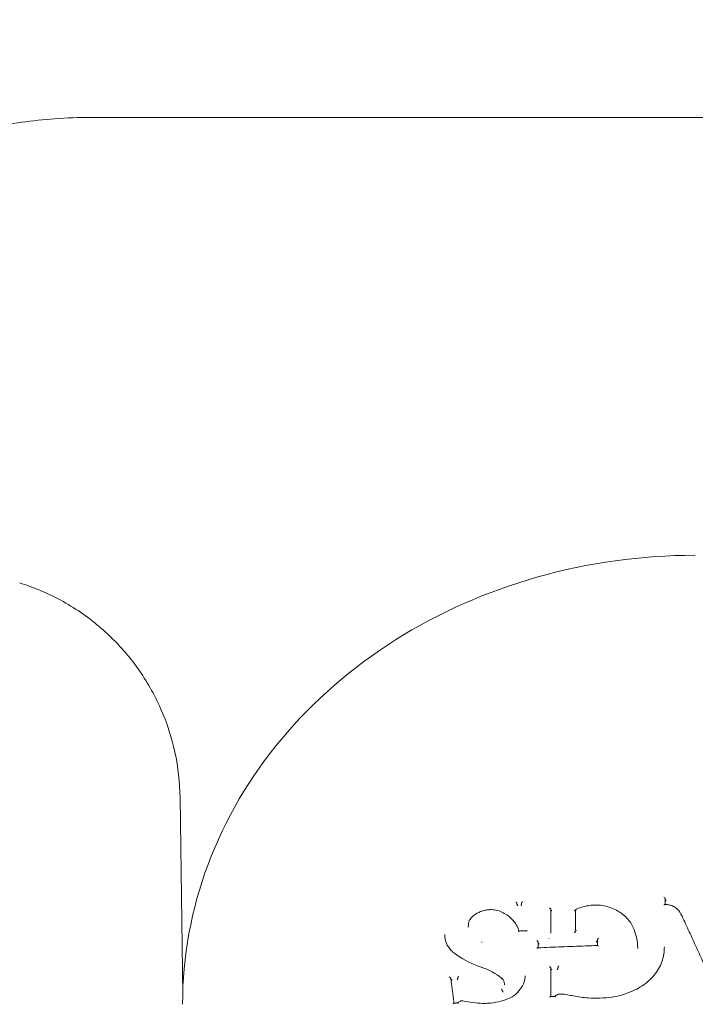
# Model space of a CAD drawing. Units: millimetres. Extents: x -3102 to 3027, y -6234 to 3950.
# Drawn here: x -1844 to -1784, y -86 to 0 of the extents above; entities that cross this region are included whole.
import ezdxf

# ---------------------------------------------------------------- set-up
doc = ezdxf.new("R2010")
doc.units = ezdxf.units.MM
doc.header["$LTSCALE"] = 0.2
doc.header["$MEASUREMENT"] = 0
doc.header["$PDMODE"] = 1
doc.layers.add('HAGS-Dim Plan', color=7, linetype='Continuous', lineweight=100)
doc.layers.add('HAGS-Plan', color=7, linetype='Continuous')
doc.styles.get("Standard").update_dxf_attribs({"font": 'g13f12d.shx', "height": 300})
doc.dimstyles.new('HAGS - Dim Plan', dxfattribs={"dimtxt": 300, "dimasz": 200, "dimexe": 0.18, "dimexo": 0.0625, "dimgap": 150, "dimtad": 0, "dimlfac": 0.001, "dimrnd": 0.01, "dimzin": 1, "dimdsep": 46, "dimtxsty": 'Standard', "dimblk": 'HAGS - Dim Plan arrow', "dimcen": 0.1, "dimse1": 1, "dimse2": 1, "dimclrd": 1, "dimadec": 0, "dimazin": 0, "dimtfac": 1, "dimtofl": 0, "dimtmove": 0, "dimatfit": 3, "dimfxl": 1, "dimtolj": 1, "dimtzin": 0, "dimarcsym": 0})

# ---------------------------------------------------------------- blocks, each defined once
blk = doc.blocks.new('HAGS - Dim Plan arrow')
at = {"color": 1, "lineweight": 0}
blk.add_lwpolyline([(0, 0, 0, 0.35, 0), (-1, 0, 0.015, 0.015, 0)], format="xyseb", dxfattribs=at)
blk = doc.blocks.new('*D12')
at = {"layer": 'Defpoints', "color": 0, "transparency": 16777216}
for p in [(1968.676, 0.157, 2346.989), (-1967.206, -0.05, 2345.306), (1968.676, -4874.582)]:
    blk.add_point(p, dxfattribs=at)
at = {"layer": 'HAGS-Dim Plan', "color": 1, "lineweight": -2, "transparency": 16777216}
for p, q in [((-1767.206, -4874.582), (-620.226, -4874.582)), ((1768.676, -4874.582), (621.695, -4874.582))]:
    blk.add_line(p, q, dxfattribs=at)
at = {"layer": 'HAGS-Dim Plan', "color": 1, "lineweight": -2, "transparency": 16777216, "xscale": 200, "yscale": 200, "zscale": 200, "rotation": 180}
blk.add_blockref('HAGS - Dim Plan arrow', (-1967.206, -4874.582), dxfattribs=at)
at = {"layer": 'HAGS-Dim Plan', "color": 1, "lineweight": -2, "transparency": 16777216, "xscale": 200, "yscale": 200, "zscale": 200}
blk.add_blockref('HAGS - Dim Plan arrow', (1968.676, -4874.582), dxfattribs=at)
at = {"layer": 'HAGS-Dim Plan', "color": 0, "transparency": 16777216, "insert": (0.735, -4874.582), "char_height": 300, "attachment_point": 5}
blk.add_mtext('\\A1;3.94m', dxfattribs=at)

msp = doc.modelspace()

# ---------------------------------------------------------------- linework, layer by layer
at = {"layer": 'HAGS-Plan', "lineweight": 0}
for p, q in [((-1837.282, -8.413), (-1731.282, -8.413)), ((-1829.272, -85.424), (-1829.499, -68.109)), ((-1799.934, -77.444), (-1799.934, -77.405)), ((-1799.526, -77.426), (-1799.526, -77.38)), ((-1786.929, -77.475), (-1786.929, -76.971)), ((-1796.97, -79.881), (-1796.97, -77.887)), ((-1794.807, -77.941), (-1794.807, -79.787)), ((-1804.207, -79.459), (-1804.207, -79.395)), ((-1796.967, -79.991), (-1796.967, -79.949)), ((-1794.819, -79.961), (-1794.819, -79.904)), ((-1803.029, -80.809), (-1803.029, -80.755)), ((-1798.082, -81.276), (-1798.082, -80.781)), ((-1797.129, -80.502), (-1797.129, -80.46)), ((-1797.129, -80.502), (-1797.129, -80.502)), ((-1792.88, -80.576), (-1792.88, -81.079)), ((-1789.337, -81.326), (-1789.337, -81.294)), ((-1796.97, -85.547), (-1796.97, -83.052)), ((-1796.342, -83.072), (-1796.342, -83.021)), ((-1805.119, -83.945), (-1805.119, -83.894)), ((-1801.031, -84.53), (-1801.031, -84.491)), ((-1801.224, -85.055), (-1801.224, -85.012))]:
    msp.add_line(p, q, dxfattribs=at)
at = {"layer": 'HAGS-Plan', "lineweight": 0, "extrusion": (0, 0, -1)}
for centre, major_axis, ratio, start_param, end_param in [((-1787.029, -76.887), (0.0963, -0.0955), 0.280367, -1.860699, -0.271148), ((-1799.539, -77.296), (0.0116, -0.0978), 0.068763, -0.659612, -0.524068), ((-1792.758, -77.634), (0.0073, 0.0997), 0.111958, -0.001005, 0.001036), ((-1801.54, -78.138), (0.0329, 0.0944), 0.316963, -0.004019, 0.004113), ((-1785.851, -78.04), (0.0788, 0.0616), 0.441385, -0.004561, 0.00473), ((-1804.153, -78.814), (0.0851, -0.0533), 0.397545, 0.738884, 1.173433), ((-1797.956, -80.022), (-0.929, -0.382), 0.891622, -2.790748, -2.788943), ((-1798.182, -80.779), (0.0999, -0.0023), 0.498872, -0.097132, -0.01152), ((-1786.93, -81.702), (-0.0994, 0.0111), 0.495116, 0, 0.004269), ((-1797.07, -82.965), (0.0977, -0.0936), 0.22791, -1.872631, -0.309342), ((-1797.07, -83.052), (0.1, 0), 0.498943, -0.094266, 0), ((-1796.87, -83.181), (0.0978, -0.0937), 0.227699, 1.356751, 2.832471), ((-1796.362, -82.939), (0.0174, -0.0956), 0.103716, -0.593253, -0.518485), ((-1805.845, -83.947), (-0.0993, 0), 0.498949, -3.299983, -3.209151), ((-1805.633, -84.069), (0.111, -0.09), 0.208458, 1.274479, 1.419636), ((-1805.142, -83.813), (0.0198, -0.094), 0.1209, -0.654304, -0.521862), ((-1797.07, -85.652), (-0.096, -0.1), 0.286953, 1.775162, 2.850668), ((-1791.566, -85.694), (-0.0145, 0.0989), 0, -0.000002, 0.000073)]:
    msp.add_ellipse(centre, major_axis=major_axis, ratio=ratio, start_param=start_param, end_param=end_param, dxfattribs=at)
at = {"layer": 'HAGS-Plan', "lineweight": 0}
for centre, major_axis, ratio, start_param, end_param in [((-1799.841, -77.444), (0.0922, -0.0005), 0.507012, -3.138871, -3.058676), ((-1799.613, -77.518), (-0.081, -0.1), 0.332221, 1.335945, 2.77182), ((-1799.439, -77.289), (-0.081, -0.1), 0.332372, -1.844508, -0.370018), ((-1799.513, -77.511), (0.0116, -0.0978), 0.068763, -2.617521, -2.48188), ((-1803.978, -78.836), (0.0853, -0.0534), 0.397076, 1.967382, 3.185609), ((-1797.982, -80.824), (0.1, -0.0023), 0.498838, -3.130269, -3.044648), ((-1792.78, -81.177), (0.0972, -0.0944), 0.246897, 1.863038, 2.906245), ((-1805.455, -81.859), (0.0594, 0.0804), 0.432899, -0.002115, 0.00206), ((-1798.182, -81.381), (-0.0951, -0.0997), 0.307486, -2.829991, -1.788146), ((-1796.87, -83.094), (0.1, 0), 0.498943, -3.141593, -3.047267), ((-1796.322, -83.154), (0.0174, -0.0955), 0.103864, -2.622862, -2.548036), ((-1805.858, -83.86), (0.111, -0.09), 0.208871, 0.309017, 1.868634), ((-1805.097, -84.025), (0.0198, -0.0937), 0.121398, -2.619048, -2.486404), ((-1794.987, -85.596), (0.0193, 0.0981), 0.181426, -0.002455, 0.002358), ((-1805.537, -86.238), (-0.083, -0.102), 0.31605, 3.430409, 4.503737), ((-1803.784, -86.18), (0.0155, 0.0988), 0.225958, -0.001681, 0.001635), ((-1800.884, -85.916), (-0.0326, 0.0945), 0.000008, 0, 0.000589)]:
    msp.add_ellipse(centre, major_axis=major_axis, ratio=ratio, start_param=start_param, end_param=end_param, dxfattribs=at)
for points, knots in [([(-1879.282, -41.709), (-1879.282, -41.379), (-1879.254, -40.91), (-1879.091, -39.709), (-1878.963, -38.995), (-1878.562, -37.369), (-1878.297, -36.464), (-1877.593, -34.512), (-1877.159, -33.466), (-1876.106, -31.291), (-1875.489, -30.16), (-1874.066, -27.869), (-1873.259, -26.704), (-1871.458, -24.391), (-1870.461, -23.237), (-1868.279, -20.977), (-1867.086, -19.866), (-1864.518, -17.732), (-1863.133, -16.705), (-1860.19, -14.778), (-1858.621, -13.877), (-1855.331, -12.243), (-1853.599, -11.512), (-1850.021, -10.262), (-1848.165, -9.743), (-1844.385, -8.95), (-1842.451, -8.676), (-1839.438, -8.453), (-1838.36, -8.413), (-1837.282, -8.413)], [0, 0, 0, 0, 6.584533, 6.584533, 12.753457, 12.753457, 18.600273, 18.600273, 24.217506, 24.217506, 29.638468, 29.638468, 34.928966, 34.928966, 40.161239, 40.161239, 45.441486, 45.441486, 50.824173, 50.824173, 56.34978, 56.34978, 62.018237, 62.018237, 67.793902, 67.793902, 73.628359, 73.628359, 76.861118, 76.861118, 76.861118, 76.861118]), ([(-1829.282, -86.234), (-1829.282, -82.071), (-1828.522, -77.909), (-1825.569, -70.009), (-1823.373, -66.274), (-1817.791, -59.604), (-1814.406, -56.669), (-1806.79, -51.865), (-1802.56, -49.996), (-1793.66, -47.482), (-1788.99, -46.838), (-1784.307, -46.835), (-1784.295, -46.835), (-1784.282, -46.835)], [1.570796, 1.570796, 1.570796, 1.570796, 1.884109, 1.884109, 2.198269, 2.198269, 2.512428, 2.512428, 2.826587, 2.826587, 3.140746, 3.140746, 3.141593, 3.141593, 3.141593, 3.141593]), ([(-1829.499, -68.109), (-1829.517, -66.771), (-1829.67, -65.428), (-1830.241, -62.804), (-1830.663, -61.51), (-1831.753, -59.045), (-1832.427, -57.863), (-1833.991, -55.668), (-1834.889, -54.645), (-1836.862, -52.81), (-1837.947, -51.988), (-1840.248, -50.587), (-1841.477, -50), (-1843.021, -49.446), (-1843.298, -49.353), (-1843.578, -49.267)], [0, 0, 0, 0, 4.014452, 4.014452, 8.0567, 8.0567, 12.09876, 12.09876, 16.140822, 16.140822, 20.182883, 20.182883, 24.224945, 24.224945, 25.103232, 25.103232, 25.103232, 25.103232]), ([(-1800.027, -77.266), (-1800.027, -77.266), (-1800.027, -77.267), (-1800.016, -77.275), (-1800.006, -77.285), (-1799.986, -77.307), (-1799.976, -77.32), (-1799.96, -77.344), (-1799.953, -77.355), (-1799.943, -77.374), (-1799.94, -77.38), (-1799.936, -77.392), (-1799.935, -77.397), (-1799.934, -77.401)], [-0.00009284, -0.00009284, -0.00009284, -0.00009284, 0, 0, 0.00449819, 0.00449819, 0.00924845, 0.00924845, 0.01342086, 0.01342086, 0.01618523, 0.01618523, 0.01870223, 0.01870223, 0.01870223, 0.01870223]), ([(-1799.934, -77.401), (-1799.934, -77.402), (-1799.934, -77.403), (-1799.934, -77.404), (-1799.934, -77.404), (-1799.934, -77.405)], [-0.0007518226, -0.0007518226, -0.0007518226, -0.0007518226, -0.000375844, -0.000375844, -0.0000000008, -0.0000000008, -0.0000000008, -0.0000000008]), ([(-1799.859, -77.581), (-1799.867, -77.569), (-1799.876, -77.557), (-1799.884, -77.544), (-1799.891, -77.534), (-1799.898, -77.523), (-1799.904, -77.513), (-1799.909, -77.504), (-1799.914, -77.495), (-1799.918, -77.487), (-1799.922, -77.479), (-1799.925, -77.472), (-1799.928, -77.465), (-1799.931, -77.459), (-1799.933, -77.452), (-1799.933, -77.448)], [0.0000021933, 0.0000021933, 0.0000021933, 0.0000021933, 0.0000502806, 0.0000502806, 0.0000502806, 0.0000867268, 0.0000867268, 0.0000867268, 0.0001175381, 0.0001175381, 0.0001175381, 0.0001464387, 0.0001464387, 0.0001464387, 0.0001754848, 0.0001754848, 0.0001754848, 0.0001754848]), ([(-1794.797, -77.925), (-1794.452, -77.761), (-1794.073, -77.643), (-1793.536, -77.556), (-1793.38, -77.539), (-1793.185, -77.529), (-1793.146, -77.528), (-1792.988, -77.524), (-1792.869, -77.527), (-1792.751, -77.534)], [0, 0, 0, 0, 1.165878, 1.165878, 1.63338, 1.63338, 1.752017, 1.752017, 2.109071, 2.109071, 2.109071, 2.109071]), ([(-1792.751, -77.534), (-1792.356, -77.567), (-1791.965, -77.656), (-1791.239, -77.937), (-1790.896, -78.135), (-1790.313, -78.613), (-1790.065, -78.9), (-1789.792, -79.362), (-1789.717, -79.52), (-1789.657, -79.683)], [0, 0, 0, 0, 1.19454, 1.19454, 2.419793, 2.419793, 3.643509, 3.643509, 4.238099, 4.238099, 4.238099, 4.238099]), ([(-1787.031, -77.524), (-1787.03, -77.524), (-1787.03, -77.524), (-1787.022, -77.516), (-1787.01, -77.507), (-1786.987, -77.491), (-1786.977, -77.484), (-1786.958, -77.477), (-1786.951, -77.475), (-1786.945, -77.475)], [-0.000086425, -0.000086425, -0.000086425, -0.000086425, 0, 0, 0.003587983, 0.003587983, 0.006633876, 0.006633876, 0.009381641, 0.009381641, 0.009381641, 0.009381641]), ([(-1786.945, -77.475), (-1786.903, -77.475), (-1786.862, -77.476), (-1786.695, -77.488), (-1786.571, -77.51), (-1786.322, -77.581), (-1786.197, -77.633), (-1786.084, -77.698)], [0, 0, 0, 0, 0.1247405, 0.1247405, 0.5012847, 0.5012847, 0.9116257, 0.9116257, 0.9116257, 0.9116257]), ([(-1786.929, -77.02), (-1786.929, -77.02), (-1786.929, -77.02), (-1786.929, -77.025), (-1786.927, -77.031), (-1786.921, -77.047), (-1786.916, -77.056), (-1786.902, -77.079), (-1786.891, -77.092), (-1786.864, -77.123), (-1786.848, -77.14), (-1786.831, -77.154)], [0.01881371, 0.01881371, 0.01881371, 0.01881371, 0.01892652, 0.01892652, 0.02187641, 0.02187641, 0.02549362, 0.02549362, 0.03033902, 0.03033902, 0.03623875, 0.03623875, 0.03623875, 0.03623875]), ([(-1804.062, -78.781), (-1803.928, -78.612), (-1803.762, -78.46), (-1803.392, -78.212), (-1803.185, -78.113), (-1802.863, -78.01), (-1802.753, -77.983), (-1802.585, -77.954), (-1802.528, -77.947), (-1802.45, -77.939), (-1802.429, -77.937), (-1802.376, -77.933), (-1802.344, -77.931), (-1802.216, -77.927), (-1802.119, -77.929), (-1801.847, -77.953), (-1801.672, -77.989), (-1801.508, -78.043)], [0, 0, 0, 0, 0.685933, 0.685933, 1.362622, 1.362622, 1.701392, 1.701392, 1.873281, 1.873281, 1.937697, 1.937697, 2.034334, 2.034334, 2.32484, 2.32484, 2.868863, 2.868863, 2.868863, 2.868863]), ([(-1801.507, -78.044), (-1801.186, -78.16), (-1800.886, -78.326), (-1800.372, -78.735), (-1800.153, -78.985), (-1799.888, -79.431), (-1799.807, -79.616), (-1799.749, -79.807)], [0, 0, 0, 0, 1.081324, 1.081324, 2.174582, 2.174582, 2.867289, 2.867289, 2.867289, 2.867289]), ([(-1796.97, -77.886), (-1796.97, -77.882), (-1796.971, -77.878), (-1796.975, -77.868), (-1796.978, -77.863), (-1796.989, -77.848), (-1796.997, -77.839), (-1797.017, -77.82), (-1797.028, -77.811), (-1797.057, -77.791), (-1797.071, -77.784), (-1797.078, -77.78), (-1797.078, -77.78), (-1797.078, -77.78)], [0, 0, 0, 0, 0.00235387, 0.00235387, 0.00492632, 0.00492632, 0.00896222, 0.00896222, 0.01338165, 0.01338165, 0.01940449, 0.01940449, 0.01951986, 0.01951986, 0.01951986, 0.01951986]), ([(-1796.87, -78.032), (-1796.881, -78.025), (-1796.893, -78.018), (-1796.915, -78.002), (-1796.927, -77.992), (-1796.945, -77.974), (-1796.953, -77.965), (-1796.962, -77.951), (-1796.965, -77.946), (-1796.969, -77.937), (-1796.969, -77.933), (-1796.97, -77.93)], [0.000001, 0.000001, 0.000001, 0.000001, 0.00407848, 0.00407848, 0.00844726, 0.00844726, 0.01242261, 0.01242261, 0.0147823, 0.0147823, 0.01695533, 0.01695533, 0.01695533, 0.01695533]), ([(-1794.807, -77.999), (-1794.807, -78.002), (-1794.808, -78.005), (-1794.81, -78.01), (-1794.812, -78.012), (-1794.82, -78.017), (-1794.827, -78.018), (-1794.845, -78.018), (-1794.855, -78.016), (-1794.882, -78.008), (-1794.896, -78.002), (-1794.899, -78), (-1794.9, -78), (-1794.9, -78)], [-0.003875094, -0.003875094, -0.003875094, -0.003875094, -0.003462453, -0.003462453, -0.003017527, -0.003017527, -0.002144658, -0.002144658, -0.001272229, -0.001272229, 0, 0, 0.000074212, 0.000074212, 0.000074212, 0.000074212]), ([(-1794.714, -77.941), (-1794.716, -77.94), (-1794.718, -77.939), (-1794.731, -77.933), (-1794.741, -77.93), (-1794.76, -77.924), (-1794.769, -77.922), (-1794.786, -77.922), (-1794.794, -77.923), (-1794.802, -77.928), (-1794.804, -77.93), (-1794.806, -77.935), (-1794.807, -77.938), (-1794.807, -77.941)], [-0.01638196, -0.01638196, -0.01638196, -0.01638196, -0.01562784, -0.01562784, -0.01197509, -0.01197509, -0.00821147, -0.00821147, -0.00409083, -0.00409083, -0.00196953, -0.00196953, -0.00000171, -0.00000171, -0.00000171, -0.00000171]), ([(-1804.207, -79.395), (-1804.207, -79.232), (-1804.176, -79.066), (-1804.101, -78.866), (-1804.083, -78.825), (-1804.064, -78.784)], [0, 0, 0, 0, 0.5597899, 0.5597899, 0.7092652, 0.7092652, 0.7092652, 0.7092652]), ([(-1785.365, -78.671), (-1785.156, -79.124), (-1784.947, -79.579), (-1784.529, -80.492), (-1784.319, -80.95), (-1783.901, -81.869), (-1783.692, -82.331), (-1783.274, -83.257), (-1783.065, -83.721), (-1782.648, -84.652), (-1782.439, -85.119), (-1782.231, -85.587)], [6.25853565, 6.25853565, 6.25853565, 6.25853565, 6.27009705, 6.27009705, 6.28165845, 6.28165845, 6.29321986, 6.29321986, 6.30478126, 6.30478126, 6.31630921, 6.31630921, 6.31630921, 6.31630921]), ([(-1806.278, -80.104), (-1806.278, -80.362), (-1806.227, -80.619), (-1806.034, -81.093), (-1805.888, -81.316), (-1805.611, -81.606), (-1805.508, -81.696), (-1805.396, -81.778)], [0, 0, 0, 0, 0.914525, 0.914525, 1.828963, 1.828963, 2.29414, 2.29414, 2.29414, 2.29414]), ([(-1799.834, -79.86), (-1799.834, -79.86), (-1799.834, -79.86), (-1799.825, -79.85), (-1799.816, -79.84), (-1799.798, -79.825), (-1799.788, -79.818), (-1799.773, -79.81), (-1799.767, -79.808), (-1799.762, -79.808)], [-0.01769815, -0.01769815, -0.01769815, -0.01769815, -0.01761049, -0.01761049, -0.01334673, -0.01334673, -0.00889887, -0.00889887, -0.00541223, -0.00541223, -0.00541223, -0.00541223]), ([(-1799.123, -79.775), (-1799.165, -79.777), (-1799.208, -79.779), (-1799.293, -79.784), (-1799.336, -79.786), (-1799.421, -79.79), (-1799.464, -79.792), (-1799.549, -79.797), (-1799.591, -79.799), (-1799.677, -79.803), (-1799.719, -79.806), (-1799.762, -79.808)], [1.671190993, 1.671190993, 1.671190993, 1.671190993, 1.67205905, 1.67205905, 1.672927107, 1.672927107, 1.673795163, 1.673795163, 1.67466322, 1.67466322, 1.675531277, 1.675531277, 1.675531277, 1.675531277]), ([(-1799.03, -79.819), (-1799.03, -79.819), (-1799.031, -79.818), (-1799.043, -79.81), (-1799.054, -79.803), (-1799.075, -79.79), (-1799.085, -79.785), (-1799.104, -79.778), (-1799.113, -79.775), (-1799.121, -79.775), (-1799.122, -79.775), (-1799.123, -79.775)], [-0.00021553, -0.00021553, -0.00021553, -0.00021553, 0, 0, 0.00459084, 0.00459084, 0.00894314, 0.00894314, 0.01354278, 0.01354278, 0.0140821, 0.0140821, 0.0140821, 0.0140821]), ([(-1794.818, -79.869), (-1794.821, -79.872), (-1794.825, -79.874), (-1794.829, -79.877), (-1794.836, -79.88), (-1794.844, -79.884), (-1794.854, -79.886), (-1794.863, -79.888), (-1794.874, -79.89), (-1794.885, -79.89), (-1794.89, -79.89), (-1794.895, -79.89), (-1794.9, -79.89)], [0.0000467111, 0.0000467111, 0.0000467111, 0.0000467111, 0.00006698, 0.00006698, 0.00006698, 0.0001005424, 0.0001005424, 0.0001005424, 0.0001342381, 0.0001342381, 0.0001342381, 0.0001492388, 0.0001492388, 0.0001492388, 0.0001492388]), ([(-1794.714, -79.746), (-1794.714, -79.746), (-1794.714, -79.746), (-1794.726, -79.746), (-1794.738, -79.746), (-1794.761, -79.75), (-1794.771, -79.753), (-1794.789, -79.761), (-1794.796, -79.766), (-1794.803, -79.776), (-1794.805, -79.78), (-1794.806, -79.784)], [-0.01503468, -0.01503468, -0.01503468, -0.01503468, -0.01497107, -0.01497107, -0.01139436, -0.01139436, -0.00752465, -0.00752465, -0.00366047, -0.00366047, -0.00103891, -0.00103891, -0.00103891, -0.00103891]), ([(-1803.03, -80.754), (-1803.03, -80.755), (-1803.03, -80.755), (-1803.03, -80.755), (-1803.03, -80.755), (-1803.03, -80.755)], [-0.0001692661, -0.0001692661, -0.0001692661, -0.0001692661, -0.0000848591, -0.0000848591, -0.000000228, -0.000000228, -0.000000228, -0.000000228]), ([(-1798.083, -80.777), (-1798.083, -80.773), (-1798.085, -80.768), (-1798.09, -80.756), (-1798.094, -80.75), (-1798.106, -80.732), (-1798.115, -80.72), (-1798.136, -80.695), (-1798.147, -80.683), (-1798.169, -80.661), (-1798.18, -80.65), (-1798.191, -80.641), (-1798.191, -80.64), (-1798.192, -80.64)], [0.00000012, 0.00000012, 0.00000012, 0.00000012, 0.00246136, 0.00246136, 0.00523494, 0.00523494, 0.00946822, 0.00946822, 0.01365021, 0.01365021, 0.017776, 0.017776, 0.01785716, 0.01785716, 0.01785716, 0.01785716]), ([(-1798.101, -81.277), (-1797.753, -81.261), (-1797.404, -81.245), (-1796.707, -81.215), (-1796.359, -81.201), (-1795.661, -81.173), (-1795.312, -81.16), (-1794.614, -81.135), (-1794.265, -81.123), (-1793.567, -81.1), (-1793.218, -81.089), (-1792.869, -81.079)], [4.61893902, 4.61893902, 4.61893902, 4.61893902, 4.62602579, 4.62602579, 4.63311256, 4.63311256, 4.64019933, 4.64019933, 4.6472861, 4.6472861, 4.65437287, 4.65437287, 4.65437287, 4.65437287]), ([(-1798.082, -80.826), (-1798.081, -80.83), (-1798.08, -80.834), (-1798.075, -80.844), (-1798.072, -80.85), (-1798.062, -80.866), (-1798.054, -80.877), (-1798.035, -80.9), (-1798.024, -80.911), (-1798.003, -80.932), (-1797.993, -80.942), (-1797.982, -80.951)], [-0.01882805, -0.01882805, -0.01882805, -0.01882805, -0.01631707, -0.01631707, -0.01353193, -0.01353193, -0.00889531, -0.00889531, -0.00443593, -0.00443593, -0.00000917, -0.00000917, -0.00000917, -0.00000917]), ([(-1792.88, -80.633), (-1792.88, -80.637), (-1792.881, -80.641), (-1792.884, -80.652), (-1792.886, -80.659), (-1792.895, -80.676), (-1792.903, -80.689), (-1792.921, -80.714), (-1792.931, -80.726), (-1792.958, -80.755), (-1792.972, -80.767), (-1792.973, -80.768), (-1792.974, -80.768), (-1792.974, -80.768)], [0.000001, 0.000001, 0.000001, 0.000001, 0.00220366, 0.00220366, 0.00465114, 0.00465114, 0.00894371, 0.00894371, 0.01295946, 0.01295946, 0.0193496, 0.0193496, 0.02050095, 0.02050095, 0.02050095, 0.02050095]), ([(-1792.785, -80.44), (-1792.786, -80.44), (-1792.786, -80.44), (-1792.797, -80.45), (-1792.807, -80.461), (-1792.828, -80.483), (-1792.838, -80.495), (-1792.856, -80.52), (-1792.864, -80.533), (-1792.873, -80.55), (-1792.876, -80.557), (-1792.879, -80.568), (-1792.88, -80.572), (-1792.88, -80.576)], [-0.0000927, -0.0000927, -0.0000927, -0.0000927, 0, 0, 0.00451637, 0.00451637, 0.00914176, 0.00914176, 0.01408728, 0.01408728, 0.01693084, 0.01693084, 0.01948686, 0.01948686, 0.01948686, 0.01948686]), ([(-1788.519, -84.299), (-1788.153, -84.002), (-1787.838, -83.65), (-1787.352, -82.887), (-1787.177, -82.465), (-1787.061, -81.922), (-1787.042, -81.807), (-1787.029, -81.691)], [0.000032, 0.000032, 0.000032, 0.000032, 1.48914, 1.48914, 2.998621, 2.998621, 3.404529, 3.404529, 3.404529, 3.404529]), ([(-1803.332, -82.886), (-1802.654, -83.089), (-1802.013, -83.401), (-1801.386, -83.853), (-1801.312, -83.909), (-1801.239, -83.966)], [0, 0, 0, 0, 2.218255, 2.218255, 2.521171, 2.521171, 2.521171, 2.521171]), ([(-1796.267, -82.882), (-1796.268, -82.883), (-1796.268, -82.883), (-1796.277, -82.893), (-1796.286, -82.904), (-1796.303, -82.926), (-1796.311, -82.939), (-1796.325, -82.963), (-1796.331, -82.976), (-1796.338, -82.993), (-1796.339, -82.999), (-1796.341, -83.009), (-1796.342, -83.014), (-1796.342, -83.018)], [-0.01723052, -0.01723052, -0.01723052, -0.01723052, -0.01714955, -0.01714955, -0.01295818, -0.01295818, -0.00865933, -0.00865933, -0.00431552, -0.00431552, -0.00205904, -0.00205904, -0.00000003, -0.00000003, -0.00000003, -0.00000003]), ([(-1805.12, -83.886), (-1805.12, -83.883), (-1805.12, -83.878), (-1805.118, -83.869), (-1805.117, -83.864), (-1805.112, -83.846), (-1805.106, -83.833), (-1805.093, -83.808), (-1805.086, -83.796), (-1805.071, -83.774), (-1805.063, -83.763), (-1805.054, -83.753), (-1805.054, -83.753), (-1805.054, -83.753)], [0.00000004, 0.00000004, 0.00000004, 0.00000004, 0.00186675, 0.00186675, 0.00389481, 0.00389481, 0.00829087, 0.00829087, 0.01241494, 0.01241494, 0.0164412, 0.0164412, 0.01651921, 0.01651921, 0.01651921, 0.01651921]), ([(-1796.414, -83.211), (-1796.412, -83.209), (-1796.41, -83.207), (-1796.401, -83.196), (-1796.393, -83.186), (-1796.378, -83.165), (-1796.371, -83.154), (-1796.358, -83.13), (-1796.352, -83.118), (-1796.346, -83.1), (-1796.344, -83.094), (-1796.342, -83.084), (-1796.342, -83.08), (-1796.342, -83.076)], [-0.00080983, -0.00080983, -0.00080983, -0.00080983, 0, 0, 0.00383972, 0.00383972, 0.00775654, 0.00775654, 0.01212553, 0.01212553, 0.01435917, 0.01435917, 0.01639995, 0.01639995, 0.01639995, 0.01639995]), ([(-1805.451, -86.131), (-1805.47, -85.989), (-1805.489, -85.847), (-1805.528, -85.557), (-1805.548, -85.41), (-1805.587, -85.116), (-1805.607, -84.969), (-1805.647, -84.675), (-1805.666, -84.529), (-1805.706, -84.236), (-1805.726, -84.089), (-1805.746, -83.943)], [6.27143951, 6.27143951, 6.27143951, 6.27143951, 6.27480325, 6.27480325, 6.27829305, 6.27829305, 6.28178286, 6.28178286, 6.28527267, 6.28527267, 6.28876248, 6.28876248, 6.28876248, 6.28876248]), ([(-1805.635, -84.105), (-1805.641, -84.1), (-1805.648, -84.095), (-1805.665, -84.081), (-1805.676, -84.071), (-1805.697, -84.051), (-1805.708, -84.04), (-1805.724, -84.022), (-1805.73, -84.014), (-1805.736, -84.006), (-1805.737, -84.005), (-1805.737, -84.004)], [-0.04576042, -0.04576042, -0.04576042, -0.04576042, -0.0424322, -0.0424322, -0.03686499, -0.03686499, -0.03097813, -0.03097813, -0.02680805, -0.02680805, -0.0260922, -0.0260922, -0.0260922, -0.0260922]), ([(-1805.183, -84.086), (-1805.181, -84.084), (-1805.18, -84.082), (-1805.171, -84.071), (-1805.164, -84.061), (-1805.151, -84.04), (-1805.144, -84.029), (-1805.132, -84.005), (-1805.127, -83.992), (-1805.122, -83.975), (-1805.121, -83.969), (-1805.119, -83.96), (-1805.119, -83.956), (-1805.119, -83.952)], [-0.00077432, -0.00077432, -0.00077432, -0.00077432, 0, 0, 0.0036854, 0.0036854, 0.0074431, 0.0074431, 0.01187448, 0.01187448, 0.01386963, 0.01386963, 0.01570992, 0.01570992, 0.01570992, 0.01570992]), ([(-1801.237, -83.968), (-1801.237, -83.968), (-1801.237, -83.968), (-1801.237, -83.968), (-1801.241, -83.965), (-1801.245, -83.962), (-1801.251, -83.962), (-1801.257, -83.961), (-1801.263, -83.962), (-1801.271, -83.964), (-1801.278, -83.966), (-1801.286, -83.97), (-1801.295, -83.975), (-1801.302, -83.98), (-1801.31, -83.986), (-1801.318, -83.992)], [0.0000334081, 0.0000334081, 0.0000334081, 0.0000334081, 0.0000335006, 0.0000335006, 0.0000335006, 0.0000669994, 0.0000669994, 0.0000669994, 0.0001005268, 0.0001005268, 0.0001005268, 0.0001341337, 0.0001341337, 0.0001341337, 0.0001655184, 0.0001655184, 0.0001655184, 0.0001655184]), ([(-1801.237, -83.968), (-1801.174, -84.037), (-1801.123, -84.117), (-1801.051, -84.292), (-1801.031, -84.392), (-1801.031, -84.491)], [0, 0, 0, 0, 0.305786, 0.305786, 0.6354568, 0.6354568, 0.6354568, 0.6354568]), ([(-1801.145, -84.014), (-1801.153, -84.021), (-1801.161, -84.027), (-1801.169, -84.031), (-1801.173, -84.034), (-1801.177, -84.036), (-1801.18, -84.037)], [-0.00000539686, -0.00000539686, -0.00000539686, -0.00000539686, 0.00002596732, 0.00002596732, 0.00002596732, 0.00004207032, 0.00004207032, 0.00004207032, 0.00004207032]), ([(-1800.916, -85.822), (-1800.658, -85.734), (-1800.41, -85.608), (-1799.98, -85.301), (-1799.79, -85.118), (-1799.489, -84.719), (-1799.373, -84.497), (-1799.258, -84.138), (-1799.23, -84.002), (-1799.217, -83.866)], [0.00003, 0.00003, 0.00003, 0.00003, 0.81975, 0.81975, 1.624003, 1.624003, 2.425747, 2.425747, 2.896793, 2.896793, 2.896793, 2.896793]), ([(-1791.581, -85.595), (-1790.949, -85.503), (-1790.322, -85.319), (-1789.309, -84.85), (-1788.891, -84.594), (-1788.519, -84.299)], [0, 0, 0, 0, 1.91707, 1.91707, 3.410951, 3.410951, 3.410951, 3.410951]), ([(-1801.224, -85.012), (-1801.225, -85.007), (-1801.227, -85.001), (-1801.231, -84.994), (-1801.234, -84.987), (-1801.239, -84.979), (-1801.245, -84.972), (-1801.251, -84.964), (-1801.258, -84.955), (-1801.265, -84.947), (-1801.272, -84.939), (-1801.281, -84.931), (-1801.289, -84.924), (-1801.296, -84.917), (-1801.303, -84.911), (-1801.311, -84.906)], [0, 0, 0, 0, 0.0000334544, 0.0000334544, 0.0000334544, 0.0000669056, 0.0000669056, 0.0000669056, 0.0001004084, 0.0001004084, 0.0001004084, 0.0001340461, 0.0001340461, 0.0001340461, 0.0001627893, 0.0001627893, 0.0001627893, 0.0001627893]), ([(-1801.224, -85.056), (-1801.224, -85.055), (-1801.224, -85.055), (-1801.224, -85.055), (-1801.224, -85.055), (-1801.224, -85.055)], [0.0000015074, 0.0000015074, 0.0000015074, 0.0000015074, 0.0000891142, 0.0000891142, 0.0001777228, 0.0001777228, 0.0001777228, 0.0001777228]), ([(-1801.138, -85.161), (-1801.139, -85.161), (-1801.139, -85.161), (-1801.14, -85.16), (-1801.146, -85.156), (-1801.16, -85.144), (-1801.165, -85.139), (-1801.18, -85.125), (-1801.188, -85.115), (-1801.203, -85.097), (-1801.21, -85.088), (-1801.217, -85.075), (-1801.22, -85.07), (-1801.223, -85.062), (-1801.224, -85.059), (-1801.224, -85.056)], [-0.01810014, -0.01810014, -0.01810014, -0.01810014, -0.01756048, -0.01756048, -0.01424864, -0.01424864, -0.01204644, -0.01204644, -0.00818257, -0.00818257, -0.00431643, -0.00431643, -0.00208625, -0.00208625, -0.00000003, -0.00000003, -0.00000003, -0.00000003]), ([(-1796.576, -85.531), (-1796.543, -85.49), (-1796.503, -85.453), (-1796.413, -85.393), (-1796.361, -85.369), (-1796.282, -85.346), (-1796.255, -85.341), (-1796.219, -85.335), (-1796.21, -85.334), (-1796.194, -85.333), (-1796.187, -85.333), (-1796.18, -85.332), (-1796.179, -85.332), (-1796.176, -85.332), (-1796.173, -85.332), (-1796.163, -85.331), (-1796.155, -85.331), (-1796.138, -85.331), (-1796.129, -85.332), (-1796.12, -85.332)], [0.0011388, 0.0011388, 0.0011388, 0.0011388, 0.1640399, 0.1640399, 0.3312149, 0.3312149, 0.4135153, 0.4135153, 0.4403711, 0.4403711, 0.46062, 0.46062, 0.4625239, 0.4625239, 0.4706246, 0.4706246, 0.4949326, 0.4949326, 0.5216355, 0.5216355, 0.5216355, 0.5216355]), ([(-1794.968, -85.498), (-1794.553, -85.586), (-1794.127, -85.645), (-1792.998, -85.726), (-1792.28, -85.698), (-1791.581, -85.595)], [0, 0, 0, 0, 1.296095, 1.296095, 3.418039, 3.418039, 3.418039, 3.418039]), ([(-1805.12, -86.107), (-1805.143, -86.109), (-1805.166, -86.111), (-1805.212, -86.114), (-1805.235, -86.116), (-1805.282, -86.119), (-1805.305, -86.121), (-1805.351, -86.124), (-1805.374, -86.126), (-1805.421, -86.129), (-1805.444, -86.131), (-1805.467, -86.132)], [1.712032501, 1.712032501, 1.712032501, 1.712032501, 1.71250624, 1.71250624, 1.712979979, 1.712979979, 1.713453718, 1.713453718, 1.713927457, 1.713927457, 1.714401196, 1.714401196, 1.714401196, 1.714401196]), ([(-1805.12, -86.107), (-1805.091, -86.071), (-1805.055, -86.039), (-1804.974, -85.986), (-1804.929, -85.966), (-1804.858, -85.945), (-1804.835, -85.94), (-1804.805, -85.936), (-1804.8, -85.936), (-1804.793, -85.935), (-1804.791, -85.935), (-1804.789, -85.935), (-1804.788, -85.935), (-1804.785, -85.934), (-1804.783, -85.934), (-1804.773, -85.933), (-1804.766, -85.933), (-1804.738, -85.932), (-1804.716, -85.933), (-1804.692, -85.935), (-1804.689, -85.936), (-1804.686, -85.936)], [0.0004593, 0.0004593, 0.0004593, 0.0004593, 0.1443044, 0.1443044, 0.2909425, 0.2909425, 0.3637661, 0.3637661, 0.3793291, 0.3793291, 0.3851645, 0.3851645, 0.3873528, 0.3873528, 0.3944783, 0.3944783, 0.4158601, 0.4158601, 0.4801439, 0.4801439, 0.4898008, 0.4898008, 0.4898008, 0.4898008]), ([(-1805.12, -86.107), (-1805.118, -86.107), (-1805.116, -86.109), (-1805.109, -86.118), (-1805.104, -86.124), (-1805.093, -86.139), (-1805.087, -86.147), (-1805.081, -86.157), (-1805.081, -86.157), (-1805.081, -86.157)], [-0.01170065, -0.01170065, -0.01170065, -0.01170065, -0.00785763, -0.00785763, -0.00384196, -0.00384196, 0, 0, 0.00007028, 0.00007028, 0.00007028, 0.00007028]), ([(-1803.769, -86.081), (-1803.504, -86.125), (-1803.232, -86.149), (-1802.824, -86.156), (-1802.688, -86.154), (-1802.451, -86.141), (-1802.349, -86.133), (-1801.941, -86.089), (-1801.635, -86.032), (-1801.195, -85.913), (-1801.055, -85.87), (-1800.916, -85.822)], [0, 0, 0, 0, 0.82797, 0.82797, 1.238714, 1.238714, 1.546661, 1.546661, 2.473837, 2.473837, 2.913595, 2.913595, 2.913595, 2.913595]), ([(-1796.986, -85.548), (-1796.959, -85.547), (-1796.931, -85.546), (-1796.876, -85.543), (-1796.849, -85.542), (-1796.794, -85.54), (-1796.767, -85.539), (-1796.712, -85.536), (-1796.684, -85.535), (-1796.63, -85.533), (-1796.602, -85.532), (-1796.575, -85.531)], [4.626463609, 4.626463609, 4.626463609, 4.626463609, 4.627021444, 4.627021444, 4.62757928, 4.62757928, 4.628137115, 4.628137115, 4.62869495, 4.62869495, 4.629252786, 4.629252786, 4.629252786, 4.629252786]), ([(-1796.531, -85.581), (-1796.531, -85.581), (-1796.531, -85.581), (-1796.538, -85.571), (-1796.544, -85.563), (-1796.556, -85.547), (-1796.561, -85.54), (-1796.57, -85.532), (-1796.573, -85.53), (-1796.575, -85.531)], [-0.00007219, -0.00007219, -0.00007219, -0.00007219, 0, 0, 0.00383227, 0.00383227, 0.00808111, 0.00808111, 0.011748, 0.011748, 0.011748, 0.011748])]:
    msp.add_open_spline(points, degree=3, knots=knots, dxfattribs=at)
for points in [[(-1837.583, -41.348), (-1837.583, -41.348), (-1837.583, -41.348), (-1837.583, -41.348)], [(-1786.084, -77.698), (-1786.083, -77.698), (-1786.083, -77.699), (-1786.083, -77.699)], [(-1786.083, -77.699), (-1785.964, -77.776), (-1785.857, -77.872), (-1785.772, -77.979)], [(-1796.97, -77.886), (-1796.97, -77.887), (-1796.97, -77.887), (-1796.97, -77.887)], [(-1796.97, -77.929), (-1796.97, -77.929), (-1796.97, -77.929), (-1796.97, -77.93)], [(-1785.772, -77.979), (-1785.607, -78.195), (-1785.469, -78.428), (-1785.365, -78.672)], [(-1796.97, -79.88), (-1796.968, -79.902), (-1796.967, -79.925), (-1796.967, -79.948)], [(-1794.819, -79.902), (-1794.819, -79.863), (-1794.815, -79.823), (-1794.806, -79.784)], [(-1794.819, -79.904), (-1794.819, -79.903), (-1794.819, -79.903), (-1794.819, -79.902)], [(-1789.657, -79.683), (-1789.447, -80.187), (-1789.337, -80.735), (-1789.337, -81.279)], [(-1803.029, -80.809), (-1803.029, -80.809), (-1803.029, -80.809), (-1803.029, -80.81)], [(-1787.029, -81.69), (-1787.009, -81.523), (-1786.999, -81.355), (-1786.999, -81.187)], [(-1805.395, -81.778), (-1804.786, -82.233), (-1804.083, -82.61), (-1803.331, -82.886)], [(-1799.217, -83.867), (-1799.215, -83.828), (-1799.214, -83.788), (-1799.214, -83.75)], [(-1801.224, -85.012), (-1801.224, -85.012), (-1801.224, -85.012), (-1801.224, -85.012)], [(-1796.12, -85.332), (-1795.907, -85.335), (-1795.693, -85.359), (-1795.487, -85.403)], [(-1795.487, -85.403), (-1795.314, -85.435), (-1795.141, -85.467), (-1794.968, -85.498)], [(-1804.686, -85.936), (-1804.381, -85.987), (-1804.075, -86.035), (-1803.769, -86.081)]]:
    msp.add_open_spline(points, degree=3, dxfattribs=at)

# ---------------------------------------------------------------- dimensions: what is measured, and where the dimension line sits
at = {"layer": 'HAGS-Dim Plan'}
dim = msp.add_linear_dim(base=(1968.676, -4874.582, 2), p1=(-1967.206, -0.05, 2347.306), p2=(1968.676, 0.157, 2348.989), dimstyle='HAGS - Dim Plan', override={"dimpost": 'm'}, dxfattribs=at)
dim.commit()
dim.dimension.update_dxf_attribs({"geometry": '*D12', "text_midpoint": (0.735, -4874.582, 2), "dimtype": 160})

doc.saveas('drawing.dxf')
